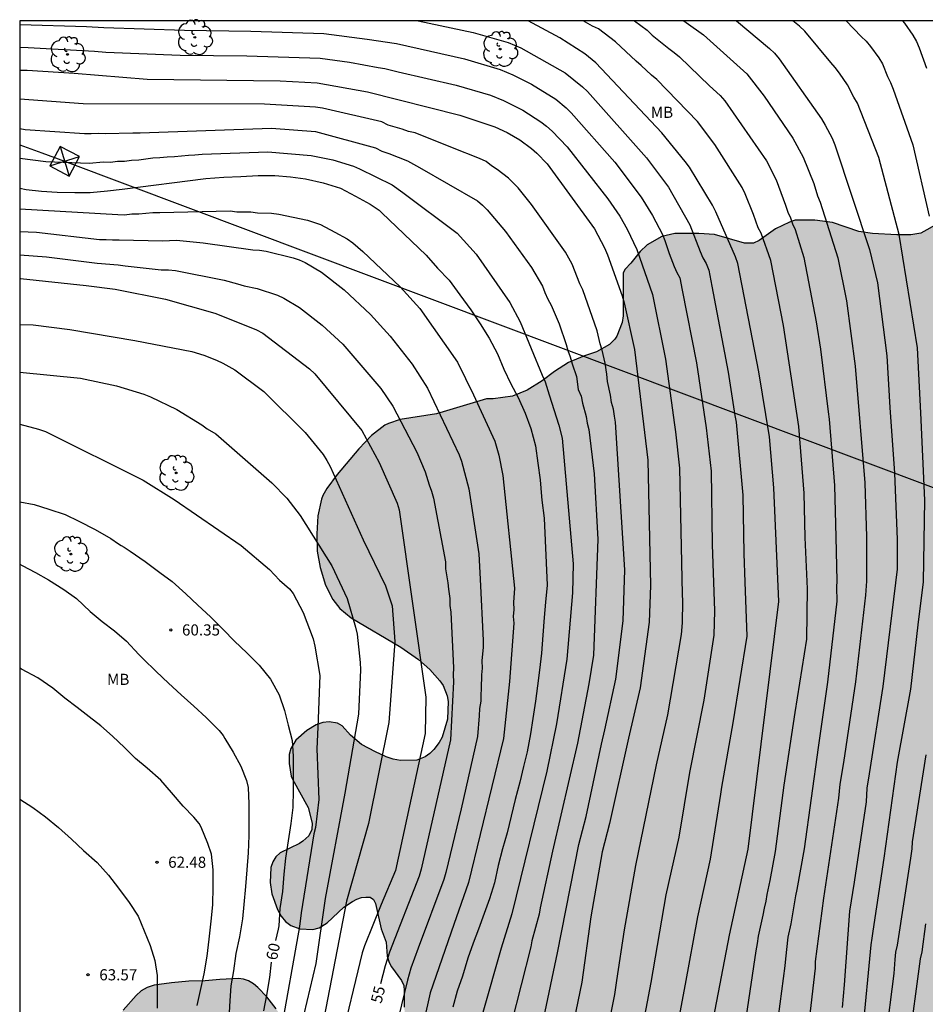
# Model space of a CAD drawing. Units: metres. Extents: x 579594 to 579944, y 4794290 to 4794540.
# Drawn here: x 579594 to 579655, y 4794474 to 4794540 of the extents above; entities that cross this region are included whole.
import ezdxf

# ---------------------------------------------------------------- set-up
doc = ezdxf.new("R2010")
doc.units = ezdxf.units.M
for name, color, linetype in [('010106', 9, 'Continuous'), ('020104', 34, 'Continuous'), ('020204', 9, 'Continuous'), ('020307', 24, 'Continuous'), ('020308', 9, 'Continuous'), ('100106', 63, 'Continuous'), ('100202', 3, 'Continuous'), ('100301', 7, 'Continuous'), ('220104', 9, 'LINEA_ELECTRICA'), ('220106', 9, 'Continuous'), ('990504', 63, 'Continuous')]:
    doc.layers.add(name, color=color, linetype=linetype)
doc.layers.add('020105', color=24, linetype='Continuous', lineweight=30)
doc.styles.add('ARIAL', font='ARIAL.TTF', dxfattribs={"height": 1})
doc.styles.add('ARIALI', font='ARIALI.TTF', dxfattribs={"height": 1})
doc.linetypes.add('LINEA_ELECTRICA', pattern='A,7.5,-0.3,["E",Standard,S=0.25,R=0,X=-0.1,Y=-0.1],-0.3', length=8.1)

# ---------------------------------------------------------------- blocks, each defined once
blk = doc.blocks.new('ARBOL')
blk.add_circle((0, 0), 0.0587)
for centre, radius, start, end in [((-0.564, 0.381), 0.532, 92.28, 254.58), ((-0.28, 0.855), 0.3, 359.28777, 173.60777), ((0.097, 0.97), 0.21, 23.15651, 160.46651), ((0.438, 0.881), 0.24, 301.57804, 139.32804), ((0.656, 0.288), 0.443, 319.85562, 114.76562), ((-0.091, 0.321), 0.12, 119.14, 310.56), ((0.819, -0.249), 0.383, 235.52754, 62.02753), ((-0.556, -0.339), 0.555, 142.64, 266.54), ((-0.039, -0.384), 0.21, 189.64, 323.88), ((0.299, -0.624), 0.532, 224.67, 0.24), ((-0.301, -0.676), 0.45, 213.78, 295.32)]:
    blk.add_arc(centre, radius, start, end)
blk = doc.blocks.new('COTAPU')
blk.add_circle((0, 0), 0.075)

msp = doc.modelspace()

# ---------------------------------------------------------------- hatches: boundary and pattern name
at = {"layer": '990504'}
msp.add_hatch(color=256, dxfattribs=at).paths.add_polyline_path([(579686.449, 4794495.054), (579687.203, 4794496.262), (579687.295, 4794497.108), (579687.566, 4794498.378), (579687.702, 4794498.758), (579687.946, 4794499.114), (579688.15, 4794499.518), (579688.258, 4794499.982), (579689.362, 4794502.506), (579689.902, 4794503.874), (579690.442, 4794505.79), (579690.682, 4794506.278), (579690.89, 4794507.226), (579690.906, 4794507.698), (579691.17, 4794508.701), (579691.355, 4794509.169), (579691.451, 4794510.957), (579691.519, 4794511.385), (579691.651, 4794511.785), (579691.747, 4794513.461), (579691.871, 4794513.865), (579693.267, 4794515.609), (579693.603, 4794515.925), (579694.591, 4794515.993), (579696.391, 4794515.989), (579696.846, 4794515.913), (579697.334, 4794515.745), (579698.298, 4794515.329), (579700.666, 4794514.785), (579701.662, 4794514.713), (579703.134, 4794514.825), (579704.054, 4794514.989), (579704.514, 4794514.993), (579705.23, 4794515.333), (579705.538, 4794515.609), (579705.934, 4794515.769), (579706.358, 4794515.857), (579706.758, 4794515.889), (579707.162, 4794516.009), (579708.186, 4794516.485), (579709.094, 4794517.085), (579711.126, 4794518.693), (579711.718, 4794519.301), (579713.062, 4794521.085), (579713.454, 4794521.849), (579713.618, 4794522.337), (579713.678, 4794522.817), (579713.65, 4794523.253), (579713.378, 4794524.533), (579713.21, 4794524.921), (579713.074, 4794525.405), (579713.002, 4794525.917), (579712.99, 4794527.201), (579713.158, 4794527.648), (579713.394, 4794528.008), (579713.746, 4794528.212), (579716.158, 4794528.212), (579716.582, 4794528.308), (579716.886, 4794528.56), (579717.474, 4794529.336), (579718.146, 4794530.636), (579718.546, 4794531.668), (579718.754, 4794532.096), (579719.502, 4794533.324), (579719.594, 4794533.752), (579719.594, 4794534.16), (579719.65, 4794534.588), (579719.994, 4794535.404), (579720.354, 4794536.84), (579720.778, 4794537.836), (579721.022, 4794538.228), (579721.89, 4794539.264), (579722.318, 4794539.716), (579722.774, 4794540.108), (579723.03, 4794540.272), (579658.164, 4794540.273), (579657.293, 4794539.667), (579657.013, 4794539.395), (579656.533, 4794538.579), (579656.397, 4794538.275), (579656.197, 4794537.523), (579655.933, 4794535.699), (579655.949, 4794534.3), (579656.149, 4794533.516), (579656.365, 4794533.14), (579656.517, 4794532.964), (579657.309, 4794532.34), (579658.245, 4794531.748), (579658.613, 4794531.332), (579659.101, 4794530.388), (579659.365, 4794529.764), (579659.429, 4794528.972), (579659.301, 4794528.524), (579659.125, 4794528.276), (579658.581, 4794527.844), (579655.973, 4794526.652), (579654.797, 4794525.996), (579654.133, 4794525.884), (579653.189, 4794525.892), (579651.565, 4794525.98), (579650.629, 4794526.108), (579648.861, 4794526.708), (579647.685, 4794526.876), (579646.365, 4794526.86), (579645.981, 4794526.74), (579645.029, 4794526.276), (579643.941, 4794525.5), (579643.565, 4794525.332), (579642.949, 4794525.316), (579640.941, 4794525.9), (579639.885, 4794525.98), (579638.261, 4794525.964), (579637.405, 4794525.772), (579636.421, 4794525.212), (579635.941, 4794524.764), (579635.317, 4794523.972), (579634.941, 4794523.572), (579634.805, 4794523.332), (579634.797, 4794520.436), (579634.733, 4794519.988), (579634.373, 4794519.076), (579634.237, 4794518.868), (579633.885, 4794518.508), (579633.013, 4794518.028), (579632.189, 4794517.749), (579631.117, 4794517.293), (579630.181, 4794516.701), (579629.349, 4794516.061), (579628.341, 4794515.437), (579627.349, 4794515.029), (579626.061, 4794514.853), (579625.613, 4794514.853), (579622.246, 4794513.845), (579619.798, 4794513.461), (579619.022, 4794513.205), (579618.774, 4794513.085), (579617.886, 4794512.397), (579617.03, 4794511.501), (579615.574, 4794509.773), (579614.878, 4794508.829), (579614.614, 4794508.357), (579614.51, 4794508.109), (579614.278, 4794506.989), (579614.214, 4794505.781), (579614.23, 4794504.621), (579614.438, 4794503.509), (579614.798, 4794502.341), (579615.285, 4794501.357), (579615.757, 4794500.773), (579616.517, 4794500.141), (579619.845, 4794498.173), (579621.037, 4794497.325), (579621.813, 4794496.661), (579622.477, 4794495.909), (579622.693, 4794495.589), (579622.973, 4794494.885), (579623.045, 4794494.517), (579622.997, 4794493.325), (579622.637, 4794492.117), (579622.437, 4794491.765), (579622.069, 4794491.285), (579621.797, 4794491.013), (579621.485, 4794490.79), (579620.925, 4794490.574), (579619.829, 4794490.55), (579619.349, 4794490.63), (579618.861, 4794490.782), (579618.141, 4794491.126), (579617.205, 4794491.622), (579616.469, 4794492.254), (579615.901, 4794492.87), (579615.597, 4794493.046), (579615.037, 4794493.134), (579614.605, 4794493.102), (579614.173, 4794492.95), (579613.541, 4794492.566), (579612.805, 4794491.902), (579612.453, 4794491.358), (579612.357, 4794490.95), (579612.341, 4794490.334), (579612.493, 4794489.486), (579612.565, 4794489.278), (579613.629, 4794487.382), (579613.893, 4794486.326), (579613.877, 4794485.894), (579613.661, 4794485.486), (579613.277, 4794485.126), (579613.053, 4794484.966), (579611.741, 4794484.334), (579611.445, 4794484.062), (579611.245, 4794483.742), (579611.125, 4794483.342), (579611.077, 4794482.35), (579611.181, 4794481.574), (579611.557, 4794480.526), (579611.805, 4794480.078), (579612.109, 4794479.71), (579612.453, 4794479.446), (579613.061, 4794479.23), (579613.949, 4794479.182), (579614.365, 4794479.286), (579614.909, 4794479.622), (579616.029, 4794480.678), (579616.605, 4794481.07), (579616.901, 4794481.222), (579617.205, 4794481.326), (579617.509, 4794481.366), (579617.789, 4794481.35), (579618.013, 4794481.19), (579618.157, 4794480.926), (579618.541, 4794479.238), (579618.869, 4794478.334), (579618.941, 4794477.39), (579619.069, 4794476.966), (579619.221, 4794476.678), (579619.909, 4794475.758), (579620.045, 4794475.422), (579620.085, 4794475.062), (579620.085, 4794473.966), (579620.125, 4794473.446), (579620.413, 4794472.366), (579620.733, 4794471.502), (579620.773, 4794471.134), (579620.773, 4794469.934), (579620.725, 4794469.742), (579620.485, 4794469.462), (579620.085, 4794469.342), (579619.565, 4794469.342), (579617.845, 4794469.638), (579616.773, 4794469.71), (579615.821, 4794469.902), (579614.893, 4794470.182), (579614.517, 4794470.254), (579613.413, 4794470.342), (579613.221, 4794470.878), (579612.685, 4794471.91), (579612.069, 4794472.942), (579611.469, 4794473.846), (579610.853, 4794474.646), (579610.245, 4794475.286), (579609.941, 4794475.534), (579609.621, 4794475.726), (579609.285, 4794475.838), (579608.933, 4794475.878), (579607.677, 4794475.822), (579606.709, 4794475.726), (579605.605, 4794475.718), (579604.437, 4794475.606), (579603.277, 4794475.438), (579602.813, 4794475.286), (579602.397, 4794475.054), (579602.061, 4794474.75), (579601.181, 4794473.75), (579600.949, 4794473.414), (579600.853, 4794473.078), (579600.853, 4794472.734), (579600.957, 4794472.398), (579601.381, 4794471.814), (579601.629, 4794471.582), (579602.205, 4794471.19), (579602.909, 4794470.878), (579603.669, 4794470.694), (579605.013, 4794470.662), (579605.421, 4794470.614), (579606.637, 4794470.07), (579607.093, 4794469.71), (579607.597, 4794469.11), (579607.821, 4794468.574), (579607.861, 4794468.206), (579607.813, 4794467.502), (579607.325, 4794466.454), (579606.621, 4794465.575), (579605.189, 4794464.071), (579603.741, 4794462.967), (579602.957, 4794462.127), (579602.709, 4794461.743), (579602.301, 4794460.807), (579601.909, 4794459.719), (579601.429, 4794458.719), (579600.933, 4794457.815), (579600.621, 4794457.031), (579600.541, 4794455.751), (579600.653, 4794454.943), (579600.957, 4794453.975), (579601.149, 4794453.535), (579601.733, 4794452.423), (579602.229, 4794451.271), (579602.581, 4794450.247), (579602.813, 4794449.703), (579602.893, 4794449.423), (579602.925, 4794448.759), (579602.813, 4794448.167), (579602.389, 4794447.135), (579602.181, 4794446.751), (579601.805, 4794446.311), (579601.541, 4794446.079), (579600.741, 4794445.727), (579600.469, 4794445.655), (579598.349, 4794445.559), (579597.517, 4794445.647), (579597.293, 4794445.751), (579597.061, 4794445.911), (579596.293, 4794446.679), (579595.389, 4794447.247), (579594.238, 4794448.264), (579594.238, 4794431.622), (579596.415, 4794430.274), (579597.336, 4794429.812), (579599.4, 4794429.14), (579600.054, 4794428.884), (579603.79, 4794426.342), (579604.994, 4794425.592), (579605.684, 4794424.922), (579607.216, 4794423.038), (579607.922, 4794422.25), (579609.026, 4794421.166), (579611.392, 4794419.042), (579612.136, 4794418.276), (579614.498, 4794416.156), (579616.036, 4794414.664), (579616.81, 4794414.058), (579617.466, 4794413.666), (579620.119, 4794412.4), (579621.027, 4794411.908), (579621.977, 4794411.53), (579623.943, 4794410.592), (579624.977, 4794410), (579627.345, 4794408.468), (579628.377, 4794407.944), (579629.315, 4794407.362), (579630.351, 4794406.794), (579633.527, 4794405.168), (579634.649, 4794404.702), (579635.619, 4794404.098), (579637.653, 4794402.968), (579638.645, 4794402.292), (579639.603, 4794401.732), (579641.413, 4794400.75), (579642.941, 4794399.792), (579644.614, 4794398.546), (579645.412, 4794397.876), (579648.6, 4794395.748), (579650.572, 4794394.598), (579651.794, 4794393.824), (579652.898, 4794393.326), (579653.938, 4794392.798), (579655.924, 4794391.414), (579657.942, 4794390.166), (579659.062, 4794389.298), (579659.462, 4794389.13), (579660.478, 4794388.536), (579661.558, 4794388.094), (579662.58, 4794387.778), (579663.934, 4794387.532), (579664.612, 4794387.26), (579665.734, 4794387.173), (579666.772, 4794387.185), (579667.856, 4794387.375), (579668.636, 4794387.679), (579668.878, 4794387.793), (579669.41, 4794388.215), (579670.292, 4794388.979), (579671.002, 4794389.749), (579671.498, 4794390.523), (579671.912, 4794391.451), (579672.45, 4794392.449), (579673.064, 4794393.445), (579673.576, 4794394.417), (579674.88, 4794396.245), (579675.528, 4794397.311), (579675.774, 4794397.805), (579676.128, 4794398.193), (579677.794, 4794399.191), (579678.58, 4794399.941), (579679.438, 4794400.833), (579679.84, 4794401.397), (579680.398, 4794402.347), (579680.618, 4794402.993), (579680.788, 4794404.131), (579680.762, 4794404.561), (579680.438, 4794405.377), (579680.206, 4794405.717), (579679.384, 4794406.467), (579677.924, 4794407.177), (579677.312, 4794407.675), (579677.026, 4794408.065), (579676.97, 4794408.339), (579677.138, 4794409.045), (579677.184, 4794409.735), (579677.09, 4794410.581), (579675.934, 4794413.455), (579675.87, 4794413.707), (579675.838, 4794414.57), (579676.516, 4794416.804), (579677.23, 4794418.954), (579677.478, 4794419.984), (579677.778, 4794420.938), (579678.28, 4794422.158), (579679.008, 4794424.288), (579679.5, 4794425.322), (579679.94, 4794426.364), (579681.226, 4794429.516), (579681.966, 4794431.62), (579682.846, 4794433.56), (579683.258, 4794434.664), (579683.788, 4794435.74), (579684.334, 4794436.72), (579684.854, 4794437.802), (579685.714, 4794439.864), (579686.434, 4794441.873), (579687.402, 4794444.081), (579688.126, 4794446.097), (579688.178, 4794446.301), (579688.218, 4794447.067), (579688.064, 4794448.045), (579687.838, 4794448.367), (579687.42, 4794448.593), (579687.004, 4794448.613), (579686.764, 4794448.601), (579685.728, 4794448.313), (579685.44, 4794448.233), (579684.588, 4794447.401), (579683.864, 4794446.451), (579683.178, 4794445.467), (579682.638, 4794444.582), (579681.676, 4794442.732), (579681.138, 4794441.86), (579680.112, 4794439.892), (579679.696, 4794438.972), (579678.378, 4794435.698), (579678.046, 4794434.486), (579677.712, 4794433.458), (579676.366, 4794430.216), (579675.87, 4794429.248), (579674.822, 4794426.902), (579674.258, 4794425.854), (579673.748, 4794424.68), (579672.886, 4794422.402), (579672.148, 4794420.264), (579670.874, 4794417.073), (579670.284, 4794414.809), (579669.886, 4794413.779), (579669.226, 4794411.497), (579668.866, 4794410.551), (579668.162, 4794408.377), (579667.74, 4794406.157), (579667.724, 4794405.909), (579667.828, 4794404.953), (579667.83, 4794404.659), (579667.776, 4794404.385), (579667.156, 4794403.509), (579667, 4794403.359), (579666.782, 4794403.211), (579666.574, 4794403.131), (579665.746, 4794403.083), (579664.488, 4794402.529), (579663.756, 4794402.001), (579662.948, 4794401.785), (579661.768, 4794401.713), (579661.574, 4794401.771), (579661.37, 4794401.895), (579661.008, 4794402.261), (579660.446, 4794403.041), (579660.192, 4794403.513), (579659.652, 4794405.043), (579659.48, 4794406.159), (579659.384, 4794407.325), (579659.188, 4794408.379), (579659.11, 4794409.469), (579659.15, 4794410.667), (579659.446, 4794411.739), (579659.818, 4794412.831), (579660.194, 4794413.473), (579662.29, 4794416.167), (579662.834, 4794417.051), (579663.384, 4794418.065), (579664.534, 4794419.947), (579665.71, 4794421.661), (579666.206, 4794422.544), (579666.918, 4794424.686), (579667.398, 4794425.696), (579667.834, 4794426.798), (579668.474, 4794428.242), (579668.802, 4794430.342), (579669.068, 4794431.572), (579669.393, 4794433.584), (579669.621, 4794434.78), (579669.925, 4794436.808), (579670.253, 4794437.876), (579670.719, 4794438.91), (579670.949, 4794439.268), (579672.049, 4794440.646), (579672.741, 4794441.716), (579673.223, 4794442.144), (579673.749, 4794442.434), (579674.427, 4794442.516), (579675.487, 4794442.44), (579676.011, 4794442.468), (579676.862, 4794442.77), (579677.972, 4794443.544), (579678.36, 4794443.91), (579679.038, 4794444.844), (579679.53, 4794445.738), (579679.686, 4794446.178), (579679.727, 4794447.391), (579679.607, 4794447.867), (579679.365, 4794448.307), (579678.617, 4794449.069), (579677.771, 4794449.597), (579676.365, 4794450.211), (579676.149, 4794450.287), (579674.757, 4794450.478), (579674.345, 4794450.616), (579673.941, 4794450.856), (579672.875, 4794451.888), (579672.711, 4794452.09), (579672.303, 4794452.999), (579671.723, 4794454.997), (579671.479, 4794456.051), (579671.365, 4794457.057), (579671.347, 4794458.161), (579671.401, 4794459.171), (579671.505, 4794459.631), (579672.211, 4794461.743), (579673.113, 4794463.599), (579673.427, 4794464.551), (579673.679, 4794465.711), (579673.839, 4794466.877), (579673.813, 4794467.367), (579673.107, 4794469.477), (579672.773, 4794470.659), (579672.681, 4794472.751), (579672.447, 4794474.877), (579672.449, 4794475.129), (579672.607, 4794476.133), (579672.705, 4794477.195), (579672.721, 4794478.203), (579672.837, 4794479.441), (579672.939, 4794479.959), (579673.259, 4794480.679), (579673.775, 4794481.551), (579674.453, 4794482.357), (579678.431, 4794486.608), (579681.437, 4794490.068), (579682.199, 4794490.842), (579685.517, 4794493.95)])

# ---------------------------------------------------------------- linework, layer by layer
at = {"layer": '010106', "flags": 128}
msp.add_lwpolyline([(579594.24, 4794540.275), (579594.235, 4794290.282), (579944.225, 4794290.274), (579944.23, 4794540.267)], close=True, dxfattribs=at)
at = {"layer": '020104', "flags": 128}
for points, elevation in [([(579640.451, 4794470.986), (579641.94, 4794478.811), (579643.198, 4794484.589), (579645.254, 4794501.224), (579644.921, 4794508.88), (579644.625, 4794512.31), (579643.906, 4794516.672), (579642.5, 4794523.947), (579642.348, 4794524.395), (579641.03, 4794527.439), (579640.803, 4794527.875), (579639.256, 4794530.425), (579638.97, 4794530.824), (579637.396, 4794532.73), (579632.955, 4794537.436), (579632.216, 4794538.051), (579630.539, 4794539.127), (579628.413, 4794540.274)], 44), ([(579643.082, 4794473.372), (579643.727, 4794477.754), (579643.833, 4794478.24), (579643.89, 4794478.724), (579644.214, 4794480.144), (579644.293, 4794480.613), (579644.405, 4794481.079), (579644.478, 4794481.536), (579644.688, 4794482.466), (579645.047, 4794484.43), (579645.626, 4794488.889), (579646.367, 4794493.767), (579647.133, 4794498.699), (579647.179, 4794502.09), (579647.031, 4794505.525), (579646.97, 4794508.518), (579646.615, 4794512.993), (579645.583, 4794519.794), (579644.731, 4794524.158), (579644.068, 4794525.989), (579643.87, 4794526.358), (579643.557, 4794527.254), (579643.005, 4794528.633), (579642.801, 4794529.073), (579640.97, 4794531.966), (579639.785, 4794533.496), (579637.059, 4794536.323), (579636.693, 4794536.614), (579636.007, 4794537.266), (579635.665, 4794537.564), (579634.272, 4794538.868), (579633.528, 4794539.448), (579633.143, 4794539.725), (579632.733, 4794539.913), (579632.117, 4794540.274)], 43), ([(579635.564, 4794540.274), (579636.409, 4794539.648), (579636.745, 4794539.316), (579637.857, 4794538.407), (579638.231, 4794538.146), (579638.593, 4794537.854), (579640.604, 4794535.898), (579641.328, 4794535.246), (579641.633, 4794534.882), (579644.437, 4794530.852), (579645.088, 4794529.573), (579645.71, 4794527.875), (579645.862, 4794527.418), (579646.051, 4794527.032), (579646.18, 4794526.623), (579646.351, 4794526.236), (579646.949, 4794524.363), (579647.771, 4794520.045), (579648.059, 4794518.2), (579648.576, 4794513.974), (579648.644, 4794513.499), (579649, 4794509.024), (579649.097, 4794505.557), (579649.167, 4794502.632), (579649.147, 4794502.197), (579649.153, 4794501.25), (579648.535, 4794495.82), (579647.908, 4794491.407), (579646.953, 4794484.606), (579646.472, 4794481.881), (579646.372, 4794481.438), (579646.068, 4794479.571), (579645.87, 4794478.663), (579645.698, 4794477.209), (579645.673, 4794476.742), (579645.206, 4794473.332)], 42), ([(579638.877, 4794540.274), (579639.032, 4794540.162), (579640.204, 4794539.321), (579643.104, 4794536.715), (579644.274, 4794535.211), (579646.206, 4794532.385), (579646.9, 4794531.112), (579647.61, 4794529.327), (579647.863, 4794528.496), (579648.033, 4794528.074), (579649.227, 4794524.344), (579649.808, 4794521.454), (579650.4, 4794517.053), (579651.031, 4794509.21), (579651.162, 4794505.59), (579651.155, 4794502.606), (579651.081, 4794501.667), (579650.409, 4794495.827), (579649.603, 4794490.414), (579649.353, 4794488.957), (579649.277, 4794488.012), (579648.255, 4794481.295), (579647.714, 4794477.042), (579647.693, 4794476.572), (579647.293, 4794473.116)], 41), ([(579650.903, 4794472.271), (579651.461, 4794478.15), (579651.537, 4794478.595), (579651.592, 4794479.081), (579652.347, 4794483.986), (579653.244, 4794490.441), (579654.134, 4794495.329), (579654.631, 4794499.67), (579654.988, 4794502.566), (579655.078, 4794508.035), (579654.816, 4794513.91), (579654.592, 4794518.293), (579653.359, 4794525.91), (579651.983, 4794531.082), (579650.542, 4794534.738), (579650.301, 4794535.136), (579649.875, 4794535.962), (579649.33, 4794536.762), (579649.048, 4794537.126), (579648.751, 4794537.466), (579646.998, 4794539.583), (579646.649, 4794539.902), (579646.191, 4794540.274)], 39), ([(579649.79, 4794540.273), (579650.797, 4794539.215), (579651.123, 4794538.899), (579651.427, 4794538.554), (579651.986, 4794537.778), (579652.224, 4794537.377), (579652.566, 4794536.53), (579652.777, 4794536.121), (579652.948, 4794535.685), (579654.265, 4794531.93), (579655.356, 4794527.142)], 38), ([(579653.564, 4794540.273), (579653.701, 4794540.113), (579654.262, 4794539.31), (579654.505, 4794538.89), (579654.702, 4794538.457), (579655.196, 4794537.078)], 37), ([(579594.24, 4794540.021), (579594.272, 4794540.019), (579598.736, 4794539.884), (579599.88, 4794539.811), (579605.317, 4794539.642), (579609.767, 4794539.575), (579614.672, 4794539.421), (579617.589, 4794539.041), (579619.553, 4794538.746), (579624.138, 4794537.714), (579626.526, 4794537.007), (579627.39, 4794536.646), (579628.625, 4794536.017), (579630.266, 4794534.993), (579630.976, 4794534.412), (579631.307, 4794534.089), (579634.233, 4794530.773), (579636.017, 4794528.409), (579636.775, 4794527.173), (579637.431, 4794525.904), (579637.6, 4794525.51), (579637.884, 4794524.632), (579638.219, 4794523.748), (579638.4, 4794523.352), (579638.602, 4794522.983), (579638.767, 4794522.162), (579639.722, 4794517.272), (579640.367, 4794512.907), (579640.702, 4794510.001), (579640.783, 4794505.055), (579640.948, 4794500.602), (579640.903, 4794498.964), (579640.211, 4794494.602), (579639.252, 4794489.742), (579638.537, 4794485.388), (579637.663, 4794481.503), (579636.662, 4794475.623), (579635.731, 4794470.781)], 46), ([(579594.24, 4794538.493), (579594.815, 4794538.475), (579599.265, 4794538.231), (579600.026, 4794538.164), (579605.01, 4794537.973), (579609.499, 4794537.914), (579614.44, 4794537.758), (579616.41, 4794537.481), (579618.33, 4794537.129), (579618.772, 4794537.061), (579619.225, 4794536.96), (579619.668, 4794536.831), (579623.562, 4794535.934), (579625.877, 4794535.265), (579626.752, 4794534.911), (579628.057, 4794534.257), (579629.266, 4794533.481), (579629.655, 4794533.18), (579630.026, 4794532.858), (579631.042, 4794531.795), (579633.774, 4794528.304), (579634.581, 4794527.135), (579635.073, 4794526.266), (579635.708, 4794524.908), (579636.778, 4794521.882), (579637.651, 4794517.515), (579638.238, 4794513.1), (579638.32, 4794512.632), (579638.594, 4794510.2), (579638.753, 4794501.737), (579638.783, 4794501.264), (579638.77, 4794499.79), (579638.691, 4794499.02), (579637.786, 4794493.621), (579637.026, 4794490.245), (579635.637, 4794483.492), (579634.856, 4794479.15), (579634.353, 4794475.744), (579634.225, 4794474.803), (579633.244, 4794469.964)], 47), ([(579594.24, 4794536.962), (579594.742, 4794536.948), (579597.9, 4794536.758), (579602.812, 4794536.348), (579611.746, 4794536.231), (579614.232, 4794536.1), (579617.619, 4794535.494), (579623.825, 4794533.92), (579626.165, 4794533.133), (579627.011, 4794532.757), (579627.856, 4794532.259), (579628.635, 4794531.691), (579629.002, 4794531.371), (579629.682, 4794530.66), (579632.867, 4794526.281), (579633.549, 4794525.004), (579633.737, 4794524.543), (579634.722, 4794521.786), (579634.854, 4794521.317), (579635.562, 4794518.165), (579636.45, 4794510.724), (579636.64, 4794502.312), (579636.556, 4794499.85), (579635.94, 4794495.419), (579635.145, 4794492.037), (579633.879, 4794486.318), (579633.377, 4794484.404), (579632.633, 4794480.037), (579632.013, 4794475.641), (579631.067, 4794470.975)], 48), ([(579629.466, 4794473.249), (579630.384, 4794477.618), (579631.807, 4794484.898), (579632.317, 4794486.789), (579633.333, 4794491.635), (579633.571, 4794492.6), (579634.31, 4794496.018), (579634.793, 4794499.926), (579634.909, 4794503.373), (579634.292, 4794513.298), (579634.208, 4794513.701), (579634.144, 4794514.167), (579634.024, 4794514.611), (579633.954, 4794515.094), (579633.753, 4794516.029), (579633.707, 4794516.507), (579633.596, 4794517.251), (579633.377, 4794518.119), (579633.245, 4794518.549), (579633.044, 4794519.432), (579632.087, 4794522.175), (579631.88, 4794522.6), (579631.376, 4794523.921), (579630.92, 4794524.711), (579628.647, 4794527.928), (579627.735, 4794529.037), (579627.101, 4794529.702), (579626.331, 4794530.284), (579625.942, 4794530.528), (579625.581, 4794530.818), (579625.147, 4794531.021), (579623.333, 4794531.728), (579620.818, 4794532.733), (579620.366, 4794532.832), (579619.944, 4794532.993), (579619.002, 4794533.256), (579618.587, 4794533.479), (579614.597, 4794534.406), (579614.111, 4794534.461), (579610.7, 4794534.661), (579598.504, 4794534.685), (579594.24, 4794534.995)], 49), ([(579594.24, 4794531.044), (579595.994, 4794530.819), (579598.907, 4794530.706), (579599.872, 4794530.786), (579600.331, 4794530.778), (579600.799, 4794530.829), (579601.278, 4794530.829), (579601.755, 4794530.91), (579602.243, 4794530.927), (579603.174, 4794531.052), (579603.659, 4794531.078), (579604.146, 4794531.13), (579604.636, 4794531.139), (579605.582, 4794531.249), (579606.01, 4794531.266), (579606.495, 4794531.314), (579610.914, 4794531.455), (579613.825, 4794531.226), (579615.288, 4794530.927), (579616.662, 4794530.504), (579617.067, 4794530.317), (579619.268, 4794529.253), (579619.993, 4794528.72), (579623.637, 4794526.002), (579624.911, 4794524.579), (579627.175, 4794521.326), (579627.865, 4794520.04), (579629.357, 4794516.451), (579629.561, 4794516.006), (579629.82, 4794515.12), (579630.47, 4794513.077), (579630.701, 4794512.207), (579631.431, 4794503.773), (579631.393, 4794501.817), (579631.013, 4794497.353), (579630.32, 4794493.004), (579629.659, 4794489.832), (579627.321, 4794480.226), (579626.599, 4794477.927), (579625.358, 4794473.604)], 51), ([(579594.24, 4794529.011), (579594.664, 4794528.936), (579595.698, 4794528.812), (579596.76, 4794528.762), (579597.942, 4794528.732), (579598.976, 4794528.732), (579600.134, 4794528.838), (579601.133, 4794528.946), (579606.751, 4794529.676), (579607.955, 4794529.76), (579609.109, 4794529.816), (579610.269, 4794529.864), (579611.385, 4794529.866), (579612.427, 4794529.78), (579613.451, 4794529.642), (579614.633, 4794529.388), (579615.803, 4794529.016), (579616.797, 4794528.488), (579617.801, 4794527.942), (579618.403, 4794527.534), (579618.567, 4794527.366), (579621.555, 4794524.52), (579622.309, 4794523.652), (579623.101, 4794522.828), (579623.823, 4794521.852), (579624.567, 4794520.838), (579625.181, 4794519.892), (579625.791, 4794518.946), (579626.341, 4794517.876), (579626.784, 4794516.852), (579627.246, 4794515.86), (579627.74, 4794514.94), (579628.212, 4794513.89), (579628.588, 4794512.858), (579628.896, 4794511.698), (579629.072, 4794510.522), (579629.21, 4794509.412), (579629.314, 4794508.292), (579629.332, 4794508.046), (579629.49, 4794506.834), (579629.688, 4794502.326), (579629.578, 4794501.182), (579629.494, 4794500.154), (579629.4, 4794498.978), (579629.302, 4794497.766), (579629.174, 4794496.62), (579629.04, 4794495.57), (579628.912, 4794494.534), (579628.724, 4794493.36), (579628.568, 4794492.336), (579628.35, 4794491.12), (579628.094, 4794490.148), (579627.854, 4794489.088), (579627.548, 4794487.926), (579627.26, 4794486.794), (579626.99, 4794485.671), (579626.696, 4794484.607), (579626.404, 4794483.487), (579626.142, 4794482.311), (579625.81, 4794481.239), (579625.458, 4794480.261), (579625.068, 4794479.205), (579624.722, 4794478.265), (579624.36, 4794477.247), (579623.996, 4794476.037), (579623.632, 4794475.031), (579623.346, 4794473.967)], 52), ([(579594.24, 4794527.631), (579600.823, 4794527.248), (579601.29, 4794527.231), (579601.765, 4794527.289), (579602.243, 4794527.286), (579603.174, 4794527.384), (579603.65, 4794527.39), (579608.381, 4794527.504), (579608.824, 4794527.439), (579609.771, 4794527.428), (579610.223, 4794527.373), (579611.164, 4794527.335), (579611.647, 4794527.272), (579613.577, 4794526.877), (579614.455, 4794526.587), (579615.413, 4794526.069), (579616.241, 4794525.609), (579616.617, 4794525.354), (579617.308, 4794524.772), (579619.81, 4794522.379), (579621.123, 4794520.934), (579623.669, 4794517.334), (579624.73, 4794515.125), (579626.173, 4794512.02), (579626.443, 4794511.063), (579626.716, 4794509.698), (579627.495, 4794502.119), (579627.428, 4794501.173), (579627.446, 4794500.704), (579627.407, 4794500.222), (579627.44, 4794499.768), (579627.16, 4794495.85), (579626.745, 4794492.019), (579624.411, 4794482.335), (579623.41, 4794479.522), (579621.834, 4794474.927), (579621.396, 4794473.017)], 53), ([(579594.24, 4794526.116), (579595.355, 4794526.052), (579599.593, 4794525.573), (579600.048, 4794525.577), (579600.476, 4794525.554), (579600.921, 4794525.557), (579603.84, 4794525.471), (579604.775, 4794525.534), (579606.577, 4794525.343), (579609.898, 4794524.883), (579610.347, 4794524.847), (579610.793, 4794524.784), (579612.607, 4794524.348), (579613.025, 4794524.205), (579613.434, 4794524.014), (579614.531, 4794523.378), (579616.044, 4794522.183), (579617.82, 4794520.528), (579619.131, 4794519.074), (579620.626, 4794517.179), (579621.653, 4794515.577), (579623.785, 4794511.093), (579623.938, 4794510.671), (579624.416, 4794508.81), (579625.102, 4794504.427), (579625.179, 4794502.744), (579625.395, 4794498.613), (579625.394, 4794498.164), (579625.302, 4794497.245), (579625.323, 4794496.751), (579625.282, 4794496.302), (579625.264, 4794495.374), (579625.221, 4794494.945), (579625.221, 4794494.526), (579625.143, 4794494.037), (579625.127, 4794493.557), (579625.006, 4794492.152), (579623.898, 4794487.305), (579622.875, 4794483.024), (579622.752, 4794482.552), (579621.022, 4794477.926), (579620.536, 4794476.585), (579620.306, 4794475.776), (579619.495, 4794472.47)], 54), ([(579594.24, 4794522.96), (579594.287, 4794522.958), (579598.697, 4794522.478), (579600.647, 4794522.236), (579604.028, 4794521.563), (579607.343, 4794520.617), (579608.319, 4794520.238), (579610.143, 4794519.494), (579610.569, 4794519.274), (579613.712, 4794516.872), (579614.081, 4794516.546), (579617.232, 4794512.738), (579618.403, 4794510.586), (579619.598, 4794507.853), (579619.736, 4794507.389), (579621.525, 4794494.799), (579621.494, 4794492.348), (579619.486, 4794483.155), (579618.532, 4794480.857), (579617.412, 4794478.084), (579617.253, 4794477.613), (579615.743, 4794471.392)], 56), ([(579594.239, 4794519.85), (579595.137, 4794519.843), (579597.598, 4794519.51), (579601.968, 4794518.776), (579605.813, 4794518.03), (579606.607, 4794517.798), (579607.467, 4794517.468), (579607.882, 4794517.264), (579608.691, 4794516.804), (579610.645, 4794515.346), (579613.433, 4794512.599), (579614.64, 4794511.122), (579614.883, 4794510.723), (579615.105, 4794510.304), (579617.328, 4794505.379), (579618.825, 4794502.283), (579619.28, 4794500.939), (579619.458, 4794498.541), (579619.05, 4794493.089), (579617.678, 4794486.309), (579616.196, 4794481.079), (579614.438, 4794471.911)], 57), ([(579594.239, 4794516.661), (579598.312, 4794516.239), (579600.739, 4794515.728), (579602.583, 4794515.17), (579603.035, 4794515.001), (579604.8, 4794514.15), (579606.483, 4794513.1), (579606.844, 4794512.84), (579607.427, 4794512.494), (579611.188, 4794509.208), (579612.184, 4794508.17), (579613.086, 4794507.01), (579615.207, 4794503.64), (579616.254, 4794501.427), (579616.807, 4794499.51), (579616.913, 4794499.033), (579617.128, 4794497.131), (579617.137, 4794496.637), (579617.018, 4794493.663), (579616.089, 4794488.342), (579614.762, 4794481.268), (579614.139, 4794476.893), (579613.338, 4794473.489)], 58), ([(579594.239, 4794513.148), (579595.501, 4794512.825), (579595.96, 4794512.669), (579602.523, 4794509.384), (579604.628, 4794508.098), (579609.129, 4794504.994), (579611.018, 4794503.391), (579611.697, 4794502.671), (579612.368, 4794502.082), (579612.624, 4794501.772), (579613.29, 4794500.5), (579613.953, 4794498.714), (579614.063, 4794498.233), (579614.4, 4794496.266), (579614.281, 4794492.782), (579614.199, 4794491.339), (579614.347, 4794487.923), (579614.116, 4794486.031), (579613.997, 4794485.612), (579613.153, 4794480.307), (579613.043, 4794479.377), (579611.76, 4794472.206)], 59), ([(579594.239, 4794503.733), (579594.401, 4794503.661), (579595.287, 4794503.175), (579596.165, 4794502.681), (579597.209, 4794502.045), (579598.063, 4794501.445), (579598.965, 4794500.565), (579599.775, 4794499.897), (579600.611, 4794499.257), (579601.417, 4794498.573), (579602.245, 4794497.679), (579602.543, 4794497.385), (579603.405, 4794496.537), (579604.241, 4794495.733), (579605.095, 4794494.959), (579605.933, 4794494.189), (579606.779, 4794493.427), (579607.649, 4794492.561), (579607.905, 4794492.229), (579608.026, 4794492.015), (579608.584, 4794491.097), (579609.098, 4794490.159), (579609.476, 4794489.203), (579609.586, 4794488.725), (579609.628, 4794487.623), (579609.628, 4794486.569), (579609.628, 4794485.503), (579609.592, 4794484.341), (579609.504, 4794483.185), (579609.414, 4794482.081), (579609.298, 4794480.857), (579609.208, 4794479.901), (579609.006, 4794478.683), (579608.752, 4794477.559), (579608.598, 4794476.401), (579608.436, 4794475.393), (579608.358, 4794474.393), (579608.282, 4794473.203)], 61), ([(579606.17, 4794474.069), (579606.398, 4794475.091), (579606.632, 4794476.197), (579606.842, 4794477.399), (579606.976, 4794478.533), (579607.114, 4794479.753), (579607.224, 4794480.845), (579607.228, 4794482.043), (579607.228, 4794483.203), (579607.128, 4794484.247), (579606.882, 4794484.967), (579606.436, 4794486.065), (579606.304, 4794486.301), (579605.942, 4794486.727), (579605.212, 4794487.483), (579604.449, 4794488.395), (579603.723, 4794489.227), (579602.805, 4794490.021), (579602.017, 4794490.681), (579601.283, 4794491.415), (579600.469, 4794492.185), (579599.699, 4794492.871), (579598.899, 4794493.485), (579598.095, 4794494.113), (579597.271, 4794494.743), (579596.471, 4794495.415), (579595.443, 4794496.105), (579594.359, 4794496.683), (579594.239, 4794496.752)], 62), ([(579655.131, 4794490.93), (579654.233, 4794485.067), (579654.204, 4794484.595), (579654.101, 4794483.972), (579653.211, 4794478.131), (579653.104, 4794477.652), (579653.047, 4794477.167), (579652.998, 4794476.224), (579652.442, 4794471.84)], 38), ([(579594.239, 4794487.94), (579595.119, 4794487.383), (579595.961, 4794486.755), (579596.849, 4794486.045), (579597.713, 4794485.261), (579598.531, 4794484.503), (579599.447, 4794483.691), (579600.209, 4794482.837), (579600.884, 4794481.951), (579601.596, 4794481.005), (579602.196, 4794480.069), (579602.6, 4794479.091), (579602.996, 4794478.101), (579603.324, 4794477.097), (579603.468, 4794476.097), (579603.484, 4794474.985), (579603.484, 4794473.901)], 63), ([(579655.109, 4794479.572), (579654.866, 4794477.671), (579654.762, 4794477.214), (579653.976, 4794471.346)], 37)]:
    msp.add_lwpolyline(points, dxfattribs=dict(at, elevation=elevation))
at = {"layer": '020105', "flags": 128}
for points, elevation in [([(579621.016, 4794540.274), (579624.713, 4794539.493), (579627.076, 4794538.808), (579627.926, 4794538.45), (579630.899, 4794536.771), (579632.067, 4794535.84), (579632.393, 4794535.53), (579636.377, 4794531.065), (579637.851, 4794529.087), (579639.288, 4794526.558), (579639.964, 4794524.753), (579640.145, 4794524.339), (579640.383, 4794523.946), (579640.563, 4794523.504), (579640.755, 4794522.441), (579641.859, 4794516.64), (579642.295, 4794513.741), (579642.402, 4794513.281), (579642.835, 4794508.385), (579642.907, 4794504.464), (579642.986, 4794502.534), (579643.114, 4794498.908), (579642.166, 4794493.066), (579641.397, 4794488.747), (579641.348, 4794488.291), (579640.653, 4794483.909), (579639.792, 4794480.042), (579638.97, 4794475.502), (579637.964, 4794470.156)], 45), ([(579642.422, 4794540.274), (579644.634, 4794538.419), (579644.974, 4794538.09), (579645.278, 4794537.713), (579648.129, 4794533.68), (579648.38, 4794533.259), (579648.835, 4794532.393), (579649.02, 4794531.938), (579651.358, 4794524.897), (579651.904, 4794522.649), (579652.523, 4794517.744), (579652.72, 4794514.27), (579653.041, 4794509.866), (579653.213, 4794505.401), (579653.213, 4794503.414), (579652.252, 4794495.528), (579651.329, 4794489.651), (579651.177, 4794488.681), (579651.128, 4794487.754), (579650.315, 4794482.365), (579650.018, 4794480.412), (579649.656, 4794475.473), (579649.527, 4794473.936)], 40), ([(579594.24, 4794533.028), (579594.606, 4794532.963), (579598.587, 4794532.688), (579599.041, 4794532.688), (579599.515, 4794532.725), (579599.973, 4794532.696), (579601.849, 4794532.75), (579602.334, 4794532.747), (579611.155, 4794533.052), (579614.119, 4794532.835), (579618.156, 4794531.727), (579618.574, 4794531.5), (579619.039, 4794531.357), (579620.31, 4794530.868), (579621.098, 4794530.418), (579624.999, 4794528.175), (579625.338, 4794527.888), (579625.655, 4794527.557), (579626.897, 4794526.1), (579628.636, 4794523.682), (579629.377, 4794522.423), (579629.531, 4794522.011), (579629.739, 4794521.569), (579629.965, 4794521.157), (579630.486, 4794519.892), (579630.967, 4794518.521), (579631.07, 4794518.1), (579631.233, 4794517.675), (579631.366, 4794517.213), (579631.672, 4794516.357), (579631.767, 4794515.475), (579631.964, 4794515.038), (579632.059, 4794514.564), (579632.301, 4794513.669), (579632.374, 4794513.213), (579632.484, 4794512.799), (579632.852, 4794509.827), (579633.096, 4794505.416), (579632.805, 4794497.624), (579632.489, 4794495.697), (579631.719, 4794491.698), (579630.057, 4794484.447), (579629.224, 4794480.65), (579629.148, 4794480.213), (579628.661, 4794478.43), (579628.589, 4794478.016), (579627.3, 4794472.897)], 50), ([(579594.24, 4794524.528), (579596.039, 4794524.403), (579599.431, 4794523.976), (579600.854, 4794523.87), (579601.32, 4794523.793), (579603.748, 4794523.534), (579604.246, 4794523.526), (579604.718, 4794523.484), (579607.968, 4794522.834), (579608.883, 4794522.6), (579609.312, 4794522.461), (579610.193, 4794522.275), (579611.56, 4794521.831), (579611.996, 4794521.635), (579613.046, 4794520.994), (579614.559, 4794519.805), (579615.945, 4794518.533), (579618.508, 4794515.542), (579619.321, 4794514.354), (579620.923, 4794511.274), (579621.479, 4794509.961), (579621.752, 4794509.086), (579621.922, 4794508.649), (579622.046, 4794508.184), (579622.852, 4794503.896), (579622.863, 4794503.427), (579623.019, 4794502.488), (579623.048, 4794502.057), (579623.157, 4794501.442), (579623.151, 4794500.972), (579623.208, 4794500.512), (579623.399, 4794496.767), (579623.374, 4794496.308), (579623.395, 4794495.825), (579623.202, 4794491.941), (579621.216, 4794483.233), (579621.083, 4794482.766), (579619.098, 4794477.666), (579618.789, 4794476.729), (579618.497, 4794475.54)], 55), ([(579594.239, 4794507.926), (579595.215, 4794507.749), (579596.203, 4794507.441), (579597.295, 4794507.075), (579598.209, 4794506.627), (579599.313, 4794506.075), (579600.353, 4794505.479), (579600.883, 4794505.099), (579601.051, 4794504.987), (579601.247, 4794504.881), (579601.671, 4794504.619), (579602.663, 4794503.931), (579603.649, 4794503.187), (579604.485, 4794502.581), (579605.405, 4794501.743), (579606.219, 4794500.997), (579607.063, 4794500.209), (579607.911, 4794499.349), (579608.677, 4794498.565), (579609.503, 4794497.793), (579610.325, 4794496.953), (579611.082, 4794496.007), (579611.678, 4794494.965), (579612.036, 4794493.909), (579612.278, 4794492.927), (579612.542, 4794491.887), (579612.62, 4794490.831), (579612.62, 4794489.741), (579612.62, 4794488.545), (579612.602, 4794487.377), (579612.47, 4794486.311), (579612.282, 4794485.133), (579612.108, 4794483.985), (579611.982, 4794482.909), (579611.898, 4794481.743), (579611.724, 4794480.587), (579611.654, 4794479.427), (579611.606, 4794479.201), (579611.425, 4794478.439)], 60), ([(579611.131, 4794476.978), (579611.016, 4794475.965), (579610.818, 4794474.775), (579610.63, 4794473.711)], 60)]:
    msp.add_lwpolyline(points, dxfattribs=dict(at, elevation=elevation))
at = {"layer": '100106', "flags": 128}
for points in [[(579655.973, 4794526.652), (579654.797, 4794525.996), (579654.133, 4794525.884), (579653.189, 4794525.892), (579651.565, 4794525.98), (579650.629, 4794526.108), (579648.861, 4794526.708), (579647.685, 4794526.876), (579646.365, 4794526.86), (579645.981, 4794526.74), (579645.029, 4794526.276), (579643.941, 4794525.5), (579643.565, 4794525.332), (579642.949, 4794525.316), (579640.941, 4794525.9), (579639.885, 4794525.98), (579638.261, 4794525.964), (579637.405, 4794525.772), (579636.421, 4794525.212), (579635.941, 4794524.764), (579635.317, 4794523.972), (579634.941, 4794523.572), (579634.805, 4794523.332), (579634.797, 4794520.436), (579634.733, 4794519.988), (579634.373, 4794519.076), (579634.237, 4794518.868), (579633.885, 4794518.508), (579633.013, 4794518.028), (579632.189, 4794517.749), (579631.117, 4794517.293), (579630.181, 4794516.701), (579629.349, 4794516.061), (579628.341, 4794515.437), (579627.349, 4794515.029), (579626.061, 4794514.853), (579625.613, 4794514.853), (579622.246, 4794513.845), (579619.798, 4794513.461), (579619.022, 4794513.205), (579618.774, 4794513.085), (579617.886, 4794512.397), (579617.03, 4794511.501), (579615.574, 4794509.773), (579614.878, 4794508.829), (579614.614, 4794508.357), (579614.51, 4794508.109), (579614.278, 4794506.989), (579614.214, 4794505.781), (579614.23, 4794504.621), (579614.438, 4794503.509), (579614.798, 4794502.341), (579615.285, 4794501.357), (579615.757, 4794500.773), (579616.517, 4794500.141), (579619.845, 4794498.173), (579621.037, 4794497.325), (579621.813, 4794496.661), (579622.477, 4794495.909), (579622.693, 4794495.589), (579622.973, 4794494.885), (579623.045, 4794494.517), (579622.997, 4794493.325), (579622.637, 4794492.117), (579622.437, 4794491.765), (579622.069, 4794491.285), (579621.797, 4794491.013), (579621.485, 4794490.79), (579620.925, 4794490.574), (579619.829, 4794490.55), (579619.349, 4794490.63), (579618.861, 4794490.782), (579618.141, 4794491.126), (579617.205, 4794491.622), (579616.469, 4794492.254), (579615.901, 4794492.87), (579615.597, 4794493.046), (579615.037, 4794493.134), (579614.605, 4794493.102), (579614.173, 4794492.95), (579613.541, 4794492.566), (579612.805, 4794491.902), (579612.453, 4794491.358), (579612.357, 4794490.95), (579612.341, 4794490.334), (579612.493, 4794489.486), (579612.565, 4794489.278), (579613.629, 4794487.382), (579613.893, 4794486.326), (579613.877, 4794485.894), (579613.661, 4794485.486), (579613.277, 4794485.126), (579613.053, 4794484.966), (579611.741, 4794484.334), (579611.445, 4794484.062), (579611.245, 4794483.742), (579611.125, 4794483.342), (579611.077, 4794482.35), (579611.181, 4794481.574), (579611.557, 4794480.526), (579611.805, 4794480.078), (579612.109, 4794479.71), (579612.453, 4794479.446), (579613.061, 4794479.23), (579613.949, 4794479.182), (579614.365, 4794479.286), (579614.909, 4794479.622), (579616.029, 4794480.678), (579616.605, 4794481.07), (579616.901, 4794481.222), (579617.205, 4794481.326), (579617.509, 4794481.366), (579617.789, 4794481.35), (579618.013, 4794481.19), (579618.157, 4794480.926), (579618.541, 4794479.238), (579618.869, 4794478.334), (579618.941, 4794477.39), (579619.069, 4794476.966), (579619.221, 4794476.678), (579619.909, 4794475.758), (579620.045, 4794475.422), (579620.085, 4794475.062), (579620.085, 4794473.966)], [(579611.469, 4794473.846), (579610.853, 4794474.646), (579610.245, 4794475.286), (579609.941, 4794475.534), (579609.621, 4794475.726), (579609.285, 4794475.838), (579608.933, 4794475.878), (579607.677, 4794475.822), (579606.709, 4794475.726), (579605.605, 4794475.718), (579604.437, 4794475.606), (579603.277, 4794475.438), (579602.813, 4794475.286), (579602.397, 4794475.054), (579602.061, 4794474.75), (579601.181, 4794473.75)]]:
    msp.add_lwpolyline(points, dxfattribs=at)
at = {"layer": '220104'}
msp.add_polyline3d([(579594.24, 4794531.94, 50.29), (579595.72, 4794531.395, 50.397), (579597.257, 4794530.83, 50.509), (579867.112, 4794429.429, 71.828)], dxfattribs=at)
at = {"layer": '220106'}
for points in [[(579596.265, 4794530.518, 50.473), (579597.569, 4794529.838, 50.473), (579598.249, 4794531.142, 50.473), (579596.945, 4794531.822, 50.473), (579596.265, 4794530.518, 50.473)], [(579596.945, 4794531.822, 50.473), (579597.569, 4794529.838, 50.473)], [(579596.265, 4794530.518, 50.473), (579598.249, 4794531.142, 50.473)]]:
    msp.add_polyline3d(points, dxfattribs=at)

# ---------------------------------------------------------------- block references
at = {"layer": '020204', "rotation": 359.9987685839998}
for p in [(579604.394, 4794499.322, 60.35), (579603.465, 4794483.706, 62.478), (579598.833, 4794476.138, 63.566)]:
    msp.add_blockref('COTAPU', p, dxfattribs=at)
at = {"layer": '100202', "rotation": 359.9987685839998}
for p in [(579606.007, 4794539.164, 46.269), (579626.526, 4794538.372, 45.469), (579597.447, 4794538.013, 47.581), (579604.758, 4794509.877, 58.757), (579597.67, 4794504.422, 60.557)]:
    msp.add_blockref('ARBOL', p, dxfattribs=at)

# ---------------------------------------------------------------- texts
at = {"layer": '020307', "style": 'ARIALI'}
for s, rotation, p in [('60', 78.64477, (579611.521, 4794477.075, 59.998)), ('55', 76.19677, (579618.546, 4794474.168, 54.998))]:
    msp.add_text(s, height=0.75, rotation=rotation, dxfattribs=at).set_placement(p)
at = {"layer": '020308', "style": 'ARIAL'}
for s, p in [('60.35', (579605.144, 4794498.947, 60.348)), ('62.48', (579604.215, 4794483.331, 62.476)), ('63.57', (579599.583, 4794475.763, 63.564))]:
    msp.add_text(s, height=0.75, rotation=359.99877, dxfattribs=at).set_placement(p)
at = {"layer": '100301', "style": 'ARIAL'}
for p in [(579636.653, 4794533.745), (579600.103, 4794495.623)]:
    msp.add_text('MB', height=0.75, rotation=359.99877, dxfattribs=at).set_placement(p)

doc.saveas('drawing.dxf')
